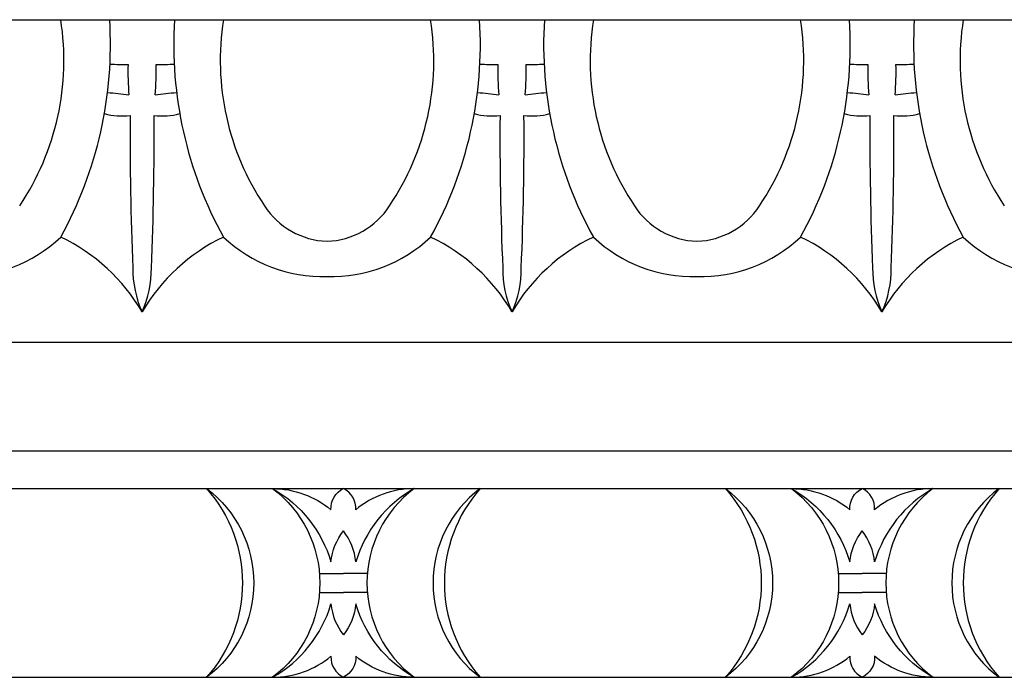
# Model space of a CAD drawing. Extents: x 500 to 3048, y 2590 to 3005.
# Drawn here: x 2200 to 2206, y 2738 to 2742 of the extents above; entities that cross this region are included whole.
import ezdxf

# ---------------------------------------------------------------- set-up
doc = ezdxf.new("R2010")
doc.units = 0
doc.layers.get('0').update_dxf_attribs({"linetype": 'CONTINUOUS'})

msp = doc.modelspace()

# ---------------------------------------------------------------- linework, layer by layer
for p, q in [((2175.8133, 2742.4159), (2236.6834, 2742.4159)), ((2175.8133, 2740.3259), (2234.5933, 2740.3259)), ((2175.8133, 2740.3259), (2234.5933, 2740.3259)), ((2175.8133, 2739.622), (2233.8894, 2739.622)), ((2198.6778, 2739.622), (2205.4025, 2739.622)), ((2205.4025, 2739.622), (2212.1271, 2739.622)), ((2175.8133, 2739.3774), (2233.6448, 2739.3774)), ((2198.6778, 2739.3774), (2205.4025, 2739.3774)), ((2205.4025, 2739.3774), (2212.1271, 2739.3774)), ((2201.8849, 2738.8272), (2202.0401, 2738.8272)), ((2202.1954, 2738.8272), (2202.0401, 2738.8272)), ((2205.2472, 2738.8272), (2205.4025, 2738.8272)), ((2205.5578, 2738.8272), (2205.4025, 2738.8272)), ((2201.8849, 2738.705), (2202.0401, 2738.705)), ((2202.1954, 2738.705), (2202.0401, 2738.705)), ((2205.2472, 2738.705), (2205.4025, 2738.705)), ((2205.5578, 2738.705), (2205.4025, 2738.705)), ((2175.8133, 2738.1548), (2232.4222, 2738.1548)), ((2198.6778, 2738.1548), (2205.4025, 2738.1548)), ((2205.4025, 2738.1548), (2212.1271, 2738.1548))]:
    msp.add_line(p, q)
at = {"elevation": 0}
for points in [[(2175.8133, 2742.4159), (2236.6834, 2742.4159)], [(2175.8133, 2740.3259), (2234.5933, 2740.3259)]]:
    msp.add_lwpolyline(points, dxfattribs=at)
for points in [[(2201.1537, 2739.3774, -0.5), (2201.1537, 2738.1548, -1.036981)], [(2201.1537, 2739.3774, -0.379499), (2201.1537, 2738.1548, -1.036981)], [(2201.5816, 2739.3774, -0.5), (2201.5816, 2738.1548, -1.036981)], [(2201.5816, 2739.3774, -0.17498), (2201.9597, 2739.241, -0.302109), (2202.0401, 2739.3774, -5.305542)], [(2201.5816, 2739.3774, -0.195354), (2201.9597, 2738.902, 0.838295)], [(2202.4986, 2739.3774, 0.17498), (2202.1206, 2739.241, 0.302109), (2202.0401, 2739.3774, 5.305542)], [(2202.4986, 2739.3774, 0.195354), (2202.1206, 2738.902, -0.838295)], [(2202.4986, 2739.3774, 0.5), (2202.4986, 2738.1548, 1.036981)], [(2202.9266, 2739.3774, 0.5), (2202.9266, 2738.1548, 1.036981)], [(2202.9266, 2739.3774, 0.379499), (2202.9266, 2738.1548, 1.036981)], [(2204.516, 2739.3774, -0.5), (2204.516, 2738.1548, -1.036981)], [(2204.516, 2739.3774, -0.379499), (2204.516, 2738.1548, -1.036981)], [(2204.944, 2739.3774, -0.5), (2204.944, 2738.1548, -1.036981)], [(2204.944, 2739.3774, -0.17498), (2205.322, 2739.241, -0.302109), (2205.4025, 2739.3774, -5.305542)], [(2204.944, 2739.3774, -0.195354), (2205.322, 2738.902, 0.838295)], [(2205.861, 2739.3774, 0.17498), (2205.4829, 2739.241, 0.302109), (2205.4025, 2739.3774, 5.305542)], [(2205.861, 2739.3774, 0.195354), (2205.4829, 2738.902, -0.838295)], [(2205.861, 2739.3774, 0.5), (2205.861, 2738.1548, 1.036981)], [(2206.2889, 2739.3774, 0.5), (2206.2889, 2738.1548, 1.036981)], [(2206.2889, 2739.3774, 0.379499), (2206.2889, 2738.1548, 1.036981)], [(2201.9597, 2738.902, -0.142213), (2202.0401, 2739.1031, 3.047933)], [(2202.1206, 2738.902, 0.142213), (2202.0401, 2739.1031, -3.047933)], [(2205.322, 2738.902, -0.142213), (2205.4025, 2739.1031, 3.047933)], [(2205.4829, 2738.902, 0.142213), (2205.4025, 2739.1031, -3.047933)], [(2201.5816, 2738.1548, 0.195354), (2201.9597, 2738.6302, -0.838295)], [(2201.9597, 2738.6302, 0.142213), (2202.0401, 2738.4291, -3.047933)], [(2202.1206, 2738.6302, -0.142213), (2202.0401, 2738.4291, 3.047933)], [(2202.4986, 2738.1548, -0.195354), (2202.1206, 2738.6302, 0.838295)], [(2204.944, 2738.1548, 0.195354), (2205.322, 2738.6302, -0.838295)], [(2205.322, 2738.6302, 0.142213), (2205.4025, 2738.4291, -3.047933)], [(2205.4829, 2738.6302, -0.142213), (2205.4025, 2738.4291, 3.047933)], [(2205.861, 2738.1548, -0.195354), (2205.4829, 2738.6302, 0.838295)], [(2201.5816, 2738.1548, 0.17498), (2201.9597, 2738.2912, 0.302109), (2202.0401, 2738.1548, 5.305542)], [(2202.4986, 2738.1548, -0.17498), (2202.1206, 2738.2912, -0.302109), (2202.0401, 2738.1548, -5.305542)], [(2204.944, 2738.1548, 0.17498), (2205.322, 2738.2912, 0.302109), (2205.4025, 2738.1548, 5.305542)], [(2205.861, 2738.1548, -0.17498), (2205.4829, 2738.2912, -0.302109), (2205.4025, 2738.1548, -5.305542)]]:
    msp.add_lwpolyline(points, format="xyb", dxfattribs=at)
for centre, radius, start, end in [((2198.5362, 2742.1525), 1.6927, 326.17014, 8.95378), ((2197.9531, 2742.2549), 2.5774, 331.03972, 3.58203), ((2203.5178, 2742.2549), 2.5774, 176.41797, 208.96028), ((2202.9347, 2742.1525), 1.6927, 171.04622, 213.82986), ((2200.9334, 2742.1525), 1.6927, 326.17014, 8.95378), ((2200.3504, 2742.2549), 2.5774, 331.03972, 3.58203), ((2205.9151, 2742.2549), 2.5774, 176.41797, 208.96028), ((2205.332, 2742.1525), 1.6927, 171.04622, 213.82986), ((2203.3307, 2742.1525), 1.6927, 326.17014, 8.95378), ((2202.7477, 2742.2549), 2.5774, 331.03972, 3.58203), ((2208.3123, 2742.2549), 2.5774, 176.41797, 208.96028), ((2207.7293, 2742.1525), 1.6927, 171.04622, 213.82986), ((2200.6171, 2743.3197), 1.1944, 265.69325, 271.30833), ((2202.6073, 2742.082), 1.9634, 178.72764, 184.45737), ((2198.8636, 2742.082), 1.9634, 355.54263, 1.27236), ((2200.8538, 2743.3197), 1.1944, 268.69167, 274.30675), ((2203.0144, 2743.3197), 1.1944, 265.69325, 271.30833), ((2205.0046, 2742.082), 1.9634, 178.72764, 184.45737), ((2201.2609, 2742.082), 1.9634, 355.54263, 1.27236), ((2203.2511, 2743.3197), 1.1944, 268.69167, 274.30675), ((2205.4116, 2743.3197), 1.1944, 265.69325, 271.30833), ((2207.4018, 2742.082), 1.9634, 178.72764, 184.45737), ((2203.6582, 2742.082), 1.9634, 355.54263, 1.27236), ((2205.6484, 2743.3197), 1.1944, 268.69167, 274.30675), ((2201.3734, 2748.8952), 7.0032, 262.93285, 264.06931), ((2200.0975, 2748.8952), 7.0032, 275.93069, 277.06715), ((2203.7707, 2748.8952), 7.0032, 262.93285, 264.06931), ((2202.4948, 2748.8952), 7.0032, 275.93069, 277.06715), ((2206.168, 2748.8952), 7.0032, 262.93285, 264.06931), ((2204.892, 2748.8952), 7.0032, 275.93069, 277.06715), ((2200.6057, 2742.2163), 0.4243, 254.37074, 277.04181), ((2220.6432, 2741.6585), 19.9859, 179.60826, 182.43961), ((2180.8277, 2741.6585), 19.9859, 357.56039, 0.39174), ((2200.8652, 2742.2163), 0.4243, 262.95819, 285.62926), ((2203.003, 2742.2163), 0.4243, 254.37074, 277.04181), ((2223.0405, 2741.6585), 19.9859, 179.60826, 182.43961), ((2183.225, 2741.6585), 19.9859, 357.56039, 0.39174), ((2203.2625, 2742.2163), 0.4243, 262.95819, 285.62926), ((2205.4002, 2742.2163), 0.4243, 254.37074, 277.04181), ((2225.4377, 2741.6585), 19.9859, 179.60826, 182.43961), ((2185.6223, 2741.6585), 19.9859, 357.56039, 0.39174), ((2205.6598, 2742.2163), 0.4243, 262.95819, 285.62926), ((2201.9511, 2741.482), 0.5023, 212.76332, 268.06456), ((2201.9171, 2741.482), 0.5023, 271.93544, 327.23668), ((2204.3483, 2741.482), 0.5023, 212.76332, 268.06456), ((2204.3144, 2741.482), 0.5023, 271.93544, 327.23668), ((2199.5644, 2741.6931), 0.9409, 268.31872, 313.17361), ((2199.6904, 2739.9144), 1.209, 30.19107, 64.64314), ((2201.7805, 2739.9144), 1.209, 115.35686, 149.80893), ((2201.9065, 2741.6931), 0.9409, 226.82639, 271.68128), ((2201.9617, 2741.6931), 0.9409, 268.31872, 313.17361), ((2202.0877, 2739.9144), 1.209, 30.19107, 64.64314), ((2204.1778, 2739.9144), 1.209, 115.35686, 149.80893), ((2204.3038, 2741.6931), 0.9409, 226.82639, 271.68128), ((2204.359, 2741.6931), 0.9409, 268.31872, 313.17361), ((2204.485, 2739.9144), 1.209, 30.19107, 64.64314), ((2206.575, 2739.9144), 1.209, 115.35686, 149.80893), ((2206.701, 2741.6931), 0.9409, 226.82639, 271.68128), ((2201.3437, 2740.7995), 0.6684, 179.28927, 204.49225), ((2200.1272, 2740.7995), 0.6684, 335.50775, 0.71073), ((2203.741, 2740.7995), 0.6684, 179.28927, 204.49225), ((2202.5245, 2740.7995), 0.6684, 335.50775, 0.71073), ((2206.1382, 2740.7995), 0.6684, 179.28927, 204.49225), ((2204.9218, 2740.7995), 0.6684, 335.50775, 0.71073)]:
    msp.add_arc(centre, radius, start, end)

doc.saveas('drawing.dxf')
